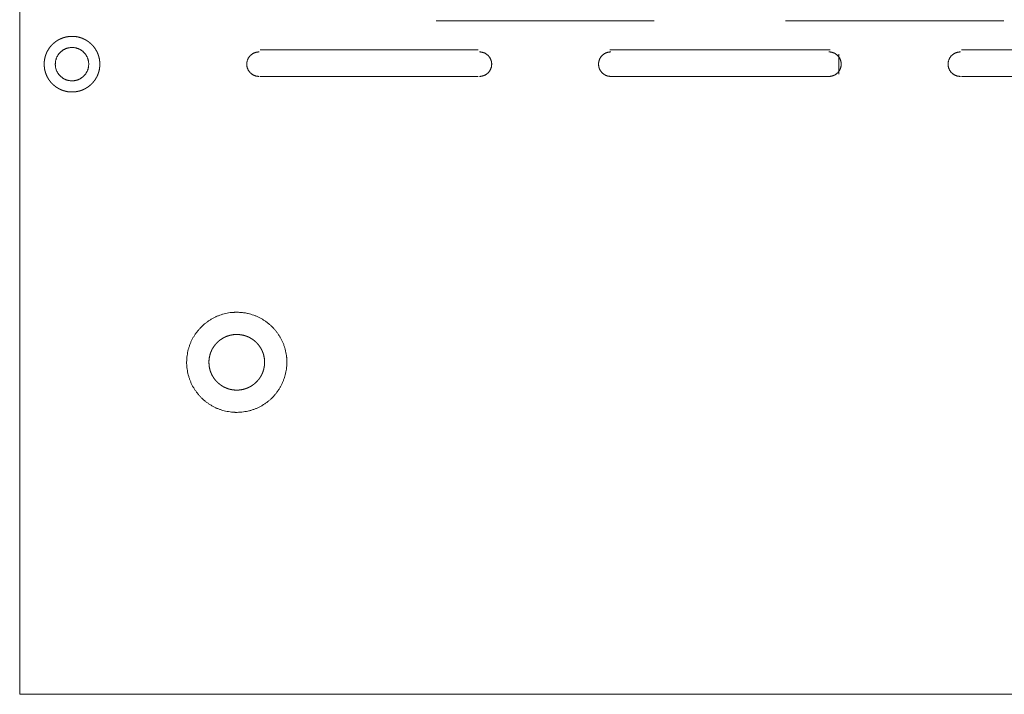
# Model space of a CAD drawing. Units: millimetres. Extents: x -35 to 5238, y -814 to 1867.
# Drawn here: x 1197 to 1309, y 1183 to 1260 of the extents above; entities that cross this region are included whole.
import ezdxf

# ---------------------------------------------------------------- set-up
doc = ezdxf.new("R2010")
doc.units = ezdxf.units.MM
doc.header["$LTSCALE"] = 50.8
doc.layers.get('0').update_dxf_attribs({"lineweight": 0})
doc.layers.add('_U+30EC_U+30A4_U+30E4_U+30FC 1', color=7, linetype='Continuous', lineweight=0)

# ---------------------------------------------------------------- blocks, each defined once
blk = doc.blocks.new('グループ-6')
at = {"color": 0, "linetype": 'Continuous', "lineweight": 0}
blk.add_line((357.15, 617.37), (710.97, 617.37), dxfattribs=at)
at = {"layer": '_U+30EC_U+30A4_U+30E4_U+30FC 1', "color": 0, "lineweight": 0}
for p, q in [((357.15, 680.3), (357.15, 921.34)), ((429.54, 694.27), (404.65, 694.27)), ((469.42, 694.27), (444.53, 694.27)), ((384.58, 690.96), (409.47, 690.96)), ((424.46, 690.96), (449.61, 690.96)), ((464.59, 690.96), (489.48, 690.96)), ((450.62, 690.46), (450.62, 688.17)), ((409.47, 687.92), (384.58, 687.92)), ((449.61, 687.92), (424.46, 687.92)), ((489.48, 687.92), (464.59, 687.92)), ((357.15, 680.3), (357.15, 678.26)), ((357.15, 617.37), (357.15, 678.26))]:
    blk.add_line(p, q, dxfattribs=at)
at = {"layer": '_U+30EC_U+30A4_U+30E4_U+30FC 1', "color": 0, "lineweight": 0, "flags": 128}
for points in [[(361.21, 689.31), (361.21, 689.3, 0.014267), (361.22, 689.19), (361.22, 689.19, 0.014062), (361.23, 689.08), (361.23, 689.08, 0.01401), (361.24, 688.98), (361.24, 688.98, 0.013943), (361.27, 688.87), (361.27, 688.87, 0.013864), (361.29, 688.77), (361.29, 688.77, 0.013778), (361.32, 688.67), (361.32, 688.67, 0.013689), (361.36, 688.58), (361.36, 688.58, 0.013602), (361.4, 688.48), (361.4, 688.48, 0.01352), (361.45, 688.39), (361.45, 688.39, 0.013445), (361.5, 688.3), (361.5, 688.3, 0.013382), (361.56, 688.22), (361.56, 688.22, 0.013331), (361.62, 688.14, 0.013289), (361.69, 688.06, 0.013271), (361.75, 687.98, 0.013271), (361.83, 687.91, 0.013287), (361.9, 687.85, 0.013312), (361.98, 687.78), (361.98, 687.78, 0.013355), (362.07, 687.72), (362.07, 687.72, 0.013413), (362.15, 687.67), (362.15, 687.67, 0.013483), (362.24, 687.62), (362.24, 687.62, 0.013562), (362.34, 687.58), (362.34, 687.58, 0.013647), (362.43, 687.54), (362.43, 687.54, 0.013736), (362.53, 687.5), (362.53, 687.5, 0.013823), (362.63, 687.47), (362.63, 687.47, 0.013906), (362.73, 687.45), (362.73, 687.45, 0.01398), (362.84, 687.43), (362.84, 687.43, 0.014038), (362.94, 687.42), (362.95, 687.42, 0.014087), (363.04, 687.41, 0.010527), (363.14, 687.41), (363.14, 687.41, 0.014086), (363.24, 687.41), (363.24, 687.41, 0.014062), (363.35, 687.42), (363.35, 687.42, 0.01401), (363.45, 687.44), (363.45, 687.44, 0.013943), (363.56, 687.46), (363.56, 687.46, 0.013864), (363.66, 687.49), (363.66, 687.49, 0.013778), (363.76, 687.52), (363.76, 687.52, 0.01369), (363.85, 687.55), (363.85, 687.55, 0.013603), (363.95, 687.6), (363.95, 687.6, 0.01352), (364.04, 687.64), (364.04, 687.64, 0.013446), (364.13, 687.7), (364.13, 687.7, 0.013382), (364.21, 687.75), (364.21, 687.75, 0.013331), (364.3, 687.81, 0.01329), (364.37, 687.88, 0.013272), (364.45, 687.95, 0.013271), (364.52, 688.02, 0.013287), (364.59, 688.1, 0.013311), (364.65, 688.18), (364.65, 688.18, 0.013355), (364.71, 688.26), (364.71, 688.26, 0.013413), (364.76, 688.35), (364.76, 688.35, 0.013482), (364.81, 688.44), (364.81, 688.44, 0.013561), (364.86, 688.53), (364.86, 688.53, 0.013646), (364.9, 688.62), (364.9, 688.63, 0.013734), (364.93, 688.72, 0.010358), (364.96, 688.8), (364.96, 688.8, 0.013884), (364.98, 688.89), (364.98, 688.9, 0.013961), (365, 689), (365, 689, 0.014023), (365.01, 689.11), (365.01, 689.11, 0.014078), (365.02, 689.22), (365.02, 689.22, 0.014067), (365.02, 689.33), (365.02, 689.33, 0.014087), (365.02, 689.43), (365.02, 689.44, 0.014063), (365.01, 689.54), (365.01, 689.54, 0.014011), (365, 689.65), (365, 689.65, 0.013944), (364.97, 689.75), (364.97, 689.75, 0.013865), (364.95, 689.85), (364.95, 689.85, 0.013779), (364.91, 689.95), (364.91, 689.95, 0.013691), (364.88, 690.05), (364.88, 690.05, 0.013603), (364.84, 690.14), (364.84, 690.14, 0.013521), (364.79, 690.23), (364.79, 690.23, 0.013446), (364.74, 690.32), (364.74, 690.32, 0.013382), (364.68, 690.41), (364.68, 690.41, 0.013331), (364.62, 690.49, 0.013289), (364.55, 690.57, 0.013271), (364.48, 690.64, 0.013271), (364.41, 690.71, 0.013287), (364.34, 690.78, 0.013311), (364.26, 690.84), (364.26, 690.84, 0.013354), (364.17, 690.9), (364.17, 690.9, 0.013412), (364.09, 690.96), (364.08, 690.96, 0.013481), (364, 691), (364, 691, 0.01356), (363.9, 691.05), (363.9, 691.05, 0.013645), (363.81, 691.09), (363.8, 691.09, 0.013733), (363.72, 691.12, 0.010358), (363.63, 691.15), (363.63, 691.15, 0.013884), (363.54, 691.17), (363.53, 691.17, 0.013961), (363.43, 691.19), (363.43, 691.19, 0.014023), (363.32, 691.21), (363.32, 691.21, 0.014078), (363.22, 691.22), (363.22, 691.22, 0.014067), (363.11, 691.22), (363.11, 691.22, 0.014085), (363, 691.21), (363, 691.21, 0.014061), (362.89, 691.2), (362.89, 691.2, 0.01401), (362.79, 691.19), (362.78, 691.19, 0.013942), (362.68, 691.17), (362.68, 691.17, 0.013864), (362.58, 691.14), (362.58, 691.14, 0.013778), (362.48, 691.11), (362.48, 691.11, 0.01369), (362.38, 691.07), (362.38, 691.07, 0.013602), (362.29, 691.03), (362.29, 691.03, 0.01352), (362.2, 690.98), (362.2, 690.98, 0.013446), (362.11, 690.93), (362.11, 690.93, 0.013382), (362.03, 690.87), (362.03, 690.87, 0.013331), (361.94, 690.81, 0.01329), (361.87, 690.75, 0.013272), (361.79, 690.68, 0.013272), (361.72, 690.61, 0.013288), (361.65, 690.53, 0.013312), (361.59, 690.45), (361.59, 690.45, 0.013356), (361.53, 690.37), (361.53, 690.37, 0.013413), (361.48, 690.28), (361.48, 690.28, 0.013482), (361.43, 690.19), (361.43, 690.19, 0.013561), (361.38, 690.1), (361.38, 690.1, 0.013646), (361.34, 690), (361.34, 690, 0.013735), (361.31, 689.9), (361.31, 689.9, 0.013822), (361.28, 689.8), (361.28, 689.8, 0.013905), (361.25, 689.7), (361.25, 689.7, 0.013978), (361.24, 689.6), (361.24, 689.6, 0.014038), (361.22, 689.49), (361.22, 689.48, 0.014072), (361.22, 689.4), (361.22, 689.38, 0.007043), (361.21, 689.33), (361.21, 689.31)], [(384.46, 690.71), (384.45, 690.71, 0.011806), (384.38, 690.71), (384.38, 690.71, 0.011643), (384.32, 690.7), (384.32, 690.7, 0.011612), (384.25, 690.69), (384.25, 690.69, 0.011572), (384.19, 690.68), (384.19, 690.68, 0.011523), (384.13, 690.67), (384.13, 690.67, 0.011468), (384.06, 690.65), (384.06, 690.65, 0.01141), (384, 690.64), (384, 690.64, 0.011349), (383.94, 690.61), (383.94, 690.61, 0.011289), (383.89, 690.59), (383.89, 690.59, 0.01123), (383.83, 690.56), (383.83, 690.56, 0.011175), (383.78, 690.53), (383.78, 690.53, 0.011124), (383.72, 690.5), (383.72, 690.5, 0.01108), (383.67, 690.47), (383.67, 690.47, 0.011042), (383.62, 690.43), (383.62, 690.43, 0.011013), (383.57, 690.39, 0.010989), (383.52, 690.35, 0.010979), (383.48, 690.31, 0.010979), (383.44, 690.27, 0.010988), (383.39, 690.22, 0.011006), (383.36, 690.17, 0.011026), (383.32, 690.12), (383.32, 690.12, 0.01106), (383.28, 690.07), (383.28, 690.07, 0.011101), (383.25, 690.02), (383.25, 690.02, 0.011148), (383.22, 689.97), (383.22, 689.97, 0.011201), (383.19, 689.91), (383.19, 689.91, 0.011258), (383.17, 689.85), (383.17, 689.85, 0.011318), (383.14, 689.79), (383.14, 689.79, 0.017092), (383.12, 689.71), (383.11, 689.7, 0.014343), (383.09, 689.63), (383.09, 689.63, 0.011535), (383.08, 689.56, 0.011582), (383.07, 689.5), (383.07, 689.5, 0.01162), (383.06, 689.44), (383.06, 689.44, 0.011653), (383.06, 689.37), (383.06, 689.37, 0.011643), (383.06, 689.3), (383.06, 689.3, 0.011655), (383.06, 689.24), (383.06, 689.24, 0.011642), (383.07, 689.17), (383.07, 689.17, 0.011611), (383.07, 689.11), (383.07, 689.11, 0.01157), (383.08, 689.05), (383.08, 689.04, 0.011522), (383.1, 688.98), (383.1, 688.98, 0.011467), (383.11, 688.92), (383.11, 688.92, 0.011409), (383.13, 688.86), (383.13, 688.86, 0.011348), (383.15, 688.8), (383.15, 688.8, 0.011288), (383.18, 688.74), (383.18, 688.74, 0.01123), (383.21, 688.69), (383.21, 688.69, 0.011174), (383.23, 688.63), (383.23, 688.63, 0.011124), (383.27, 688.58), (383.27, 688.58, 0.01108), (383.3, 688.53), (383.3, 688.53, 0.011043), (383.34, 688.48), (383.34, 688.48, 0.011013), (383.37, 688.43, 0.01099), (383.41, 688.38, 0.01098), (383.46, 688.34, 0.01098), (383.5, 688.29, 0.010989), (383.55, 688.25, 0.011007), (383.59, 688.21, 0.011028), (383.64, 688.18), (383.64, 688.18, 0.011062), (383.7, 688.14), (383.7, 688.14, 0.011103), (383.75, 688.11), (383.75, 688.11, 0.01115), (383.8, 688.08), (383.8, 688.08, 0.011204), (383.86, 688.05), (383.86, 688.05, 0.011261), (383.92, 688.02), (383.92, 688.02, 0.011321), (383.97, 688), (383.97, 688, 0.011381), (384.03, 687.98), (384.03, 687.98, 0.011441), (384.09, 687.96), (384.09, 687.96, 0.011498), (384.16, 687.95), (384.16, 687.95, 0.01155), (384.22, 687.94), (384.22, 687.94, 0.011595), (384.28, 687.93), (384.28, 687.93, 0.011642), (384.35, 687.92), (384.36, 687.92, 0.017478), (384.44, 687.92), (384.45, 687.92), (384.46, 687.92)], [(409.6, 687.92), (409.61, 687.92, 0.011806), (409.68, 687.92), (409.68, 687.92, 0.011644), (409.74, 687.92), (409.74, 687.92, 0.011612), (409.81, 687.93), (409.81, 687.93, 0.011572), (409.87, 687.94), (409.87, 687.94, 0.011523), (409.93, 687.96), (409.93, 687.96, 0.011468), (409.99, 687.97), (409.99, 687.97, 0.011409), (410.05, 687.99), (410.05, 687.99, 0.011349), (410.11, 688.01), (410.11, 688.01, 0.011289), (410.17, 688.04), (410.17, 688.04, 0.01123), (410.23, 688.06), (410.23, 688.06, 0.011175), (410.28, 688.09), (410.28, 688.09, 0.011124), (410.34, 688.12), (410.34, 688.12, 0.01108), (410.39, 688.16), (410.39, 688.16, 0.011043), (410.44, 688.19), (410.44, 688.19, 0.011013), (410.49, 688.23, 0.010989), (410.53, 688.27, 0.010979), (410.58, 688.31, 0.010979), (410.62, 688.36, 0.010988), (410.66, 688.4, 0.011006), (410.7, 688.45, 0.011027), (410.74, 688.5), (410.74, 688.5, 0.01106), (410.77, 688.55), (410.77, 688.55, 0.011101), (410.81, 688.61), (410.81, 688.61, 0.011149), (410.84, 688.66), (410.84, 688.66, 0.011202), (410.86, 688.72), (410.86, 688.72, 0.011259), (410.89, 688.77), (410.89, 688.77, 0.011319), (410.91, 688.83), (410.91, 688.83, 0.01138), (410.93, 688.89), (410.93, 688.89, 0.011439), (410.95, 688.95), (410.95, 688.95, 0.011496), (410.97, 689.01), (410.97, 689.01, 0.011548), (410.98, 689.08), (410.98, 689.08, 0.011593), (410.99, 689.14), (410.99, 689.14, 0.011628), (410.99, 689.21), (410.99, 689.21, 0.011657), (411, 689.27, 0.008716), (411, 689.32), (411, 689.32, 0.011656), (411, 689.38), (411, 689.39, 0.011643), (410.99, 689.45), (410.99, 689.45, 0.011612), (410.98, 689.52), (410.98, 689.52, 0.011572), (410.97, 689.58), (410.97, 689.58, 0.011523), (410.96, 689.64), (410.96, 689.64, 0.011469), (410.94, 689.7), (410.94, 689.7, 0.01141), (410.92, 689.76), (410.92, 689.76, 0.01135), (410.9, 689.82), (410.9, 689.82, 0.011289), (410.88, 689.88), (410.88, 689.88, 0.011231), (410.85, 689.94), (410.85, 689.94, 0.011176), (410.82, 689.99), (410.82, 689.99, 0.011125), (410.79, 690.05), (410.79, 690.05, 0.011081), (410.76, 690.1), (410.76, 690.1, 0.011043), (410.72, 690.15), (410.72, 690.15, 0.011014), (410.68, 690.2, 0.01099), (410.64, 690.24, 0.01098), (410.6, 690.29, 0.010979), (410.56, 690.33, 0.010988), (410.51, 690.37, 0.011006), (410.46, 690.41, 0.011027), (410.41, 690.45), (410.41, 690.45, 0.01106), (410.36, 690.48), (410.36, 690.48, 0.011101), (410.31, 690.52), (410.31, 690.52, 0.011148), (410.25, 690.55), (410.25, 690.55, 0.011201), (410.2, 690.58), (410.2, 690.58, 0.011258), (410.14, 690.6), (410.14, 690.6, 0.011318), (410.08, 690.62), (410.08, 690.62, 0.011378), (410.02, 690.64), (410.02, 690.64, 0.011437), (409.96, 690.66), (409.96, 690.66, 0.011494), (409.9, 690.68), (409.9, 690.68, 0.011546), (409.84, 690.69), (409.84, 690.69, 0.011591), (409.77, 690.7), (409.77, 690.7, 0.011638), (409.71, 690.71), (409.7, 690.71, 0.017472), (409.62, 690.71), (409.61, 690.71), (409.6, 690.71)], [(424.59, 690.71), (424.58, 690.71, 0.011806), (424.51, 690.71), (424.51, 690.71, 0.011643), (424.45, 690.7), (424.45, 690.7, 0.011612), (424.38, 690.69), (424.38, 690.69, 0.011571), (424.32, 690.68), (424.32, 690.68, 0.011522), (424.26, 690.67), (424.26, 690.67, 0.011468), (424.2, 690.65), (424.2, 690.65, 0.011409), (424.14, 690.64), (424.14, 690.64, 0.011349), (424.08, 690.61), (424.08, 690.61, 0.011288), (424.02, 690.59), (424.02, 690.59, 0.01123), (423.96, 690.56), (423.96, 690.56, 0.011175), (423.91, 690.53), (423.91, 690.53, 0.011124), (423.85, 690.5), (423.85, 690.5, 0.01108), (423.8, 690.47), (423.8, 690.47, 0.011042), (423.75, 690.43), (423.75, 690.43, 0.011013), (423.7, 690.39, 0.010989), (423.66, 690.35, 0.010979), (423.61, 690.31, 0.010979), (423.57, 690.27, 0.010988), (423.53, 690.22, 0.011006), (423.49, 690.17, 0.011027), (423.45, 690.12), (423.45, 690.12, 0.01106), (423.42, 690.07), (423.42, 690.07, 0.011101), (423.38, 690.02), (423.38, 690.02, 0.011149), (423.35, 689.97), (423.35, 689.97, 0.011202), (423.32, 689.91), (423.32, 689.91, 0.011259), (423.3, 689.85), (423.3, 689.85, 0.011319), (423.28, 689.79), (423.28, 689.79, 0.01138), (423.26, 689.73), (423.26, 689.73, 0.01144), (423.24, 689.67), (423.24, 689.67, 0.011497), (423.22, 689.61), (423.22, 689.61, 0.011549), (423.21, 689.55), (423.21, 689.55, 0.011594), (423.2, 689.49), (423.2, 689.48, 0.011629), (423.19, 689.42), (423.19, 689.42, 0.011658), (423.19, 689.36, 0.008716), (423.19, 689.3), (423.19, 689.3, 0.011656), (423.19, 689.24), (423.19, 689.24, 0.011642), (423.2, 689.17), (423.2, 689.17, 0.011611), (423.21, 689.11), (423.21, 689.11, 0.01157), (423.22, 689.05), (423.22, 689.04, 0.011522), (423.23, 688.98), (423.23, 688.98, 0.011467), (423.25, 688.92), (423.25, 688.92, 0.011409), (423.27, 688.86), (423.27, 688.86, 0.011348), (423.29, 688.8), (423.29, 688.8, 0.011288), (423.31, 688.74), (423.31, 688.74, 0.01123), (423.34, 688.69), (423.34, 688.69, 0.011174), (423.37, 688.63), (423.37, 688.63, 0.011124), (423.4, 688.58), (423.4, 688.58, 0.01108), (423.43, 688.53), (423.43, 688.53, 0.011043), (423.47, 688.48), (423.47, 688.48, 0.011013), (423.51, 688.43, 0.01099), (423.55, 688.38, 0.01098), (423.59, 688.34, 0.01098), (423.63, 688.29, 0.010989), (423.68, 688.25, 0.011007), (423.73, 688.21, 0.011028), (423.78, 688.18), (423.78, 688.18, 0.011062), (423.83, 688.14), (423.83, 688.14, 0.011103), (423.88, 688.11), (423.88, 688.11, 0.01115), (423.93, 688.08), (423.93, 688.08, 0.011204), (423.99, 688.05), (423.99, 688.05, 0.011261), (424.05, 688.02), (424.05, 688.02, 0.011321), (424.11, 688), (424.11, 688, 0.011381), (424.17, 687.98), (424.17, 687.98, 0.011441), (424.23, 687.96), (424.23, 687.96, 0.011498), (424.29, 687.95), (424.29, 687.95, 0.01155), (424.35, 687.94), (424.35, 687.94, 0.011595), (424.42, 687.93), (424.42, 687.93, 0.011642), (424.48, 687.92), (424.49, 687.92, 0.017478), (424.57, 687.92), (424.58, 687.92), (424.59, 687.92)], [(449.48, 687.92), (449.49, 687.92, 0.011806), (449.55, 687.92), (449.55, 687.92, 0.011644), (449.62, 687.92), (449.62, 687.92, 0.011612), (449.68, 687.93), (449.68, 687.93, 0.011572), (449.75, 687.94), (449.75, 687.94, 0.011523), (449.81, 687.96), (449.81, 687.96, 0.011468), (449.87, 687.97), (449.87, 687.97, 0.011409), (449.93, 687.99), (449.93, 687.99, 0.011349), (449.99, 688.01), (449.99, 688.01, 0.011289), (450.05, 688.04), (450.05, 688.04, 0.01123), (450.1, 688.06), (450.1, 688.06, 0.011175), (450.16, 688.09), (450.16, 688.09, 0.011124), (450.21, 688.12), (450.21, 688.12, 0.01108), (450.27, 688.16), (450.27, 688.16, 0.011043), (450.32, 688.19), (450.32, 688.19, 0.011013), (450.36, 688.23, 0.010989), (450.41, 688.27, 0.010979), (450.46, 688.31, 0.010979), (450.5, 688.36, 0.010988), (450.54, 688.4, 0.011006), (450.58, 688.45, 0.011027), (450.62, 688.5), (450.62, 688.5, 0.01106), (450.65, 688.55), (450.65, 688.55, 0.011101), (450.68, 688.61), (450.68, 688.61, 0.011149), (450.71, 688.66), (450.71, 688.66, 0.011202), (450.74, 688.72), (450.74, 688.72, 0.011259), (450.77, 688.77), (450.77, 688.77, 0.011319), (450.79, 688.83), (450.79, 688.83, 0.01138), (450.81, 688.89), (450.81, 688.89, 0.011439), (450.83, 688.95), (450.83, 688.95, 0.011496), (450.84, 689.01), (450.84, 689.01, 0.011548), (450.86, 689.08), (450.86, 689.08, 0.011593), (450.87, 689.14), (450.87, 689.14, 0.011628), (450.87, 689.21), (450.87, 689.21, 0.011657), (450.88, 689.27, 0.008716), (450.88, 689.32), (450.88, 689.32, 0.011656), (450.87, 689.38), (450.87, 689.39, 0.011643), (450.87, 689.45), (450.87, 689.45, 0.011612), (450.86, 689.52), (450.86, 689.52, 0.011572), (450.85, 689.58), (450.85, 689.58, 0.011523), (450.84, 689.64), (450.84, 689.64, 0.011469), (450.82, 689.7), (450.82, 689.7, 0.01141), (450.8, 689.76), (450.8, 689.76, 0.01135), (450.78, 689.82), (450.78, 689.82, 0.011289), (450.76, 689.88), (450.76, 689.88, 0.011231), (450.73, 689.94), (450.73, 689.94, 0.011176), (450.7, 689.99), (450.7, 689.99, 0.011125), (450.67, 690.05), (450.67, 690.05, 0.011081), (450.63, 690.1), (450.63, 690.1, 0.011043), (450.6, 690.15), (450.6, 690.15, 0.011014), (450.56, 690.2, 0.01099), (450.52, 690.24, 0.01098), (450.48, 690.29, 0.010979), (450.43, 690.33, 0.010988), (450.39, 690.37, 0.011006), (450.34, 690.41, 0.011027), (450.29, 690.45), (450.29, 690.45, 0.01106), (450.24, 690.48), (450.24, 690.48, 0.011101), (450.19, 690.52), (450.19, 690.52, 0.011148), (450.13, 690.55), (450.13, 690.55, 0.011201), (450.08, 690.58), (450.08, 690.58, 0.011258), (450.02, 690.6), (450.02, 690.6, 0.011318), (449.96, 690.62), (449.96, 690.62, 0.011378), (449.9, 690.64), (449.9, 690.64, 0.011437), (449.84, 690.66), (449.84, 690.66, 0.011494), (449.78, 690.68), (449.78, 690.68, 0.011546), (449.72, 690.69), (449.72, 690.69, 0.011591), (449.65, 690.7), (449.65, 690.7, 0.011638), (449.59, 690.71), (449.58, 690.71, 0.017472), (449.5, 690.71), (449.49, 690.71), (449.48, 690.71)], [(464.47, 690.71), (464.46, 690.71, 0.011806), (464.39, 690.71), (464.39, 690.71, 0.011643), (464.33, 690.7), (464.33, 690.7, 0.011612), (464.26, 690.69), (464.26, 690.69, 0.011571), (464.2, 690.68), (464.2, 690.68, 0.011522), (464.14, 690.67), (464.14, 690.67, 0.011468), (464.07, 690.65), (464.07, 690.65, 0.011409), (464.01, 690.64), (464.01, 690.64, 0.011349), (463.95, 690.61), (463.95, 690.61, 0.011288), (463.9, 690.59), (463.9, 690.59, 0.01123), (463.84, 690.56), (463.84, 690.56, 0.011174), (463.79, 690.53), (463.79, 690.53, 0.011124), (463.73, 690.5), (463.73, 690.5, 0.011079), (463.68, 690.47), (463.68, 690.47, 0.011042), (463.63, 690.43), (463.63, 690.43, 0.011013), (463.58, 690.39, 0.010989), (463.53, 690.35, 0.010979), (463.49, 690.31, 0.010978), (463.45, 690.27, 0.010987), (463.4, 690.22, 0.011006), (463.37, 690.17, 0.011026), (463.33, 690.12), (463.33, 690.12, 0.01106), (463.29, 690.07), (463.29, 690.07, 0.011101), (463.26, 690.02), (463.26, 690.02, 0.011148), (463.23, 689.97), (463.23, 689.97, 0.011201), (463.2, 689.91), (463.2, 689.91, 0.011259), (463.18, 689.85), (463.18, 689.85, 0.011319), (463.15, 689.79), (463.15, 689.79, 0.017092), (463.13, 689.71), (463.12, 689.7, 0.014343), (463.1, 689.63), (463.1, 689.63, 0.011536), (463.09, 689.56, 0.011583), (463.08, 689.5), (463.08, 689.5, 0.01162), (463.07, 689.44), (463.07, 689.44, 0.011654), (463.07, 689.37), (463.07, 689.37, 0.011644), (463.07, 689.3), (463.07, 689.3, 0.011656), (463.07, 689.24), (463.07, 689.24, 0.011643), (463.08, 689.17), (463.08, 689.17, 0.011612), (463.08, 689.11), (463.08, 689.11, 0.011571), (463.09, 689.05), (463.09, 689.04, 0.011522), (463.11, 688.98), (463.11, 688.98, 0.011468), (463.12, 688.92), (463.12, 688.92, 0.011409), (463.14, 688.86), (463.14, 688.86, 0.011349), (463.16, 688.8), (463.16, 688.8, 0.011288), (463.19, 688.74), (463.19, 688.74, 0.01123), (463.22, 688.69), (463.22, 688.69, 0.011175), (463.24, 688.63), (463.24, 688.63, 0.011124), (463.28, 688.58), (463.28, 688.58, 0.01108), (463.31, 688.53), (463.31, 688.53, 0.011043), (463.35, 688.48), (463.35, 688.48, 0.011013), (463.38, 688.43, 0.01099), (463.42, 688.38, 0.010979), (463.47, 688.34, 0.010979), (463.51, 688.29, 0.010988), (463.56, 688.25, 0.011007), (463.6, 688.21, 0.011028), (463.65, 688.18), (463.65, 688.18, 0.011061), (463.71, 688.14), (463.71, 688.14, 0.011102), (463.76, 688.11), (463.76, 688.11, 0.01115), (463.81, 688.08), (463.81, 688.08, 0.011203), (463.87, 688.05), (463.87, 688.05, 0.01126), (463.93, 688.02), (463.93, 688.02, 0.01132), (463.98, 688), (463.98, 688, 0.011381), (464.04, 687.98), (464.04, 687.98, 0.011441), (464.1, 687.96), (464.1, 687.96, 0.011498), (464.17, 687.95), (464.17, 687.95, 0.01155), (464.23, 687.94), (464.23, 687.94, 0.011595), (464.29, 687.93), (464.29, 687.93, 0.011642), (464.36, 687.92), (464.37, 687.92, 0.017478), (464.45, 687.92), (464.46, 687.92), (464.47, 687.92)], [(381.92, 660.99, 0.002556), (381.86, 660.99), (381.81, 660.99, 0.010257), (381.66, 660.99), (381.62, 660.98, 0.010238), (381.38, 660.97), (381.32, 660.96, 0.020414), (380.98, 660.92), (380.98, 660.92, 0.010165), (380.64, 660.85), (380.64, 660.85, 0.020186), (380.31, 660.76), (380.3, 660.76, 0.010036), (379.98, 660.66), (379.98, 660.66, 0.019909), (379.67, 660.53), (379.66, 660.53, 0.009896), (379.36, 660.39), (379.36, 660.39, 0.019643), (379.06, 660.23), (379.06, 660.23, 0.009774), (378.78, 660.05), (378.78, 660.05, 0.019439), (378.5, 659.86), (378.5, 659.86, 0.009691), (378.24, 659.66, 0.019323), (377.99, 659.43, 0.009662), (377.76, 659.2, 0.019332), (377.54, 658.95, 0.009689), (377.33, 658.69), (377.33, 658.69, 0.019442), (377.14, 658.41), (377.14, 658.41, 0.00977), (376.96, 658.13), (376.96, 658.13, 0.019647), (376.8, 657.83), (376.8, 657.83, 0.009893), (376.66, 657.53), (376.66, 657.53, 0.019911), (376.54, 657.21), (376.54, 657.21, 0.010035), (376.43, 656.89), (376.43, 656.89, 0.020184), (376.34, 656.56), (376.34, 656.55, 0.010171), (376.28, 656.22), (376.28, 656.21, 0.020404), (376.23, 655.87), (376.23, 655.81, 0.010243), (376.21, 655.57, 0.010248), (376.2, 655.34), (376.2, 655.34, 0.01024), (376.2, 655.1), (376.21, 655.04, 0.020489), (376.23, 654.69), (376.23, 654.68, 0.010215), (376.28, 654.34), (376.28, 654.34, 0.02031), (376.34, 654), (376.34, 654, 0.010103), (376.43, 653.67), (376.43, 653.67, 0.02005), (376.54, 653.34), (376.54, 653.34, 0.009965), (376.66, 653.03), (376.66, 653.03, 0.019771), (376.8, 652.72), (376.8, 652.72, 0.009831), (376.96, 652.42), (376.96, 652.42, 0.019531), (377.14, 652.14), (377.14, 652.14, 0.009726), (377.33, 651.87), (377.33, 651.87, 0.01937), (377.54, 651.6, 0.009665), (377.76, 651.36, 0.019313), (377.99, 651.12, 0.009668), (378.24, 650.9), (378.24, 650.9, 0.019379), (378.5, 650.69, 0.009723), (378.78, 650.5), (378.78, 650.5, 0.019534), (379.06, 650.32), (379.06, 650.32, 0.009827), (379.36, 650.16), (379.36, 650.16, 0.019775), (379.66, 650.02), (379.66, 650.02, 0.009963), (379.98, 649.9), (379.98, 649.9, 0.02005), (380.3, 649.79), (380.3, 649.79, 0.010106), (380.64, 649.71), (380.64, 649.7, 0.020305), (380.98, 649.64), (380.98, 649.64, 0.010225), (381.32, 649.59), (381.32, 649.59, 0.020474), (381.68, 649.57), (381.74, 649.56, 0.010245), (381.97, 649.56), (381.98, 649.56, 0.010254), (382.21, 649.57, 0.010238), (382.45, 649.59), (382.51, 649.59, 0.020414), (382.85, 649.64), (382.85, 649.64, 0.010165), (383.19, 649.7), (383.19, 649.7, 0.020186), (383.53, 649.79), (383.53, 649.79, 0.010035), (383.85, 649.9), (383.85, 649.9, 0.019909), (384.16, 650.02), (384.17, 650.02, 0.009895), (384.47, 650.16), (384.47, 650.16, 0.019643), (384.77, 650.32), (384.77, 650.32, 0.009773), (385.05, 650.5), (385.05, 650.5, 0.019438), (385.33, 650.69), (385.33, 650.69, 0.009691), (385.59, 650.9, 0.019323), (385.84, 651.12, 0.009662), (386.07, 651.35, 0.019332), (386.29, 651.6, 0.009689), (386.5, 651.86), (386.5, 651.87, 0.019442), (386.69, 652.14), (386.69, 652.14, 0.00977), (386.87, 652.42), (386.87, 652.42, 0.019647), (387.03, 652.72), (387.03, 652.72, 0.009892), (387.17, 653.03), (387.17, 653.03, 0.019914), (387.29, 653.34), (387.32, 653.42, 0.015059), (387.41, 653.69, 0.010104), (387.48, 653.97), (387.49, 654, 0.020305), (387.55, 654.34), (387.55, 654.34, 0.010225), (387.6, 654.68), (387.6, 654.69, 0.020476), (387.63, 655.04), (387.63, 655.1, 0.010236), (387.63, 655.34), (387.63, 655.34, 0.010255), (387.62, 655.57, 0.010238), (387.61, 655.81), (387.6, 655.87, 0.020415), (387.55, 656.21), (387.55, 656.22, 0.010165), (387.49, 656.55), (387.49, 656.55, 0.020187), (387.4, 656.89), (387.4, 656.89, 0.010036), (387.3, 657.21), (387.3, 657.21, 0.019909), (387.17, 657.53), (387.17, 657.53, 0.009896), (387.03, 657.83), (387.03, 657.83, 0.019643), (386.87, 658.13), (386.87, 658.13, 0.009774), (386.69, 658.41), (386.69, 658.41, 0.019439), (386.5, 658.69), (386.5, 658.69, 0.009691), (386.3, 658.95, 0.019323), (386.07, 659.2, 0.009662), (385.84, 659.43, 0.019332), (385.59, 659.66, 0.009689), (385.33, 659.86), (385.33, 659.86, 0.019442), (385.05, 660.05), (385.05, 660.05, 0.00977), (384.77, 660.23), (384.77, 660.23, 0.019647), (384.47, 660.39), (384.47, 660.39, 0.009893), (384.17, 660.53), (384.17, 660.53, 0.019911), (383.85, 660.66), (383.85, 660.66, 0.010036), (383.53, 660.76), (383.53, 660.76, 0.020184), (383.2, 660.85), (383.14, 660.86, 0.010157), (382.91, 660.91, 0.010192), (382.68, 660.94), (382.68, 660.94, 0.010222), (382.45, 660.97), (382.45, 660.97, 0.010244), (382.21, 660.98), (382.21, 660.98, 0.010254), (381.98, 660.99), (381.98, 660.99, 0.002558), (381.92, 660.99, 0.002558)]]:
    blk.add_lwpolyline(points, format="xyb", dxfattribs=at)
at = {"layer": '_U+30EC_U+30A4_U+30E4_U+30FC 1', "color": 0, "lineweight": 0}
for points, weights in [([(366.29, 689.31), (366.29, 689.33), (366.29, 689.37), (366.29, 689.42), (366.29, 689.47), (366.29, 689.49), (366.29, 689.51), (366.28, 689.61), (366.27, 689.7), (366.27, 689.71), (366.27, 689.71), (366.26, 689.82), (366.24, 689.92), (366.24, 689.92), (366.24, 689.92), (366.22, 690.02), (366.19, 690.12), (366.19, 690.12), (366.19, 690.12), (366.16, 690.22), (366.13, 690.32), (366.13, 690.32), (366.13, 690.32), (366.1, 690.42), (366.06, 690.51), (366.06, 690.51), (366.06, 690.51), (366.02, 690.61), (365.98, 690.7), (365.98, 690.7), (365.98, 690.7), (365.93, 690.79), (365.88, 690.88), (365.88, 690.88), (365.88, 690.88), (365.83, 690.97), (365.78, 691.05), (365.78, 691.05), (365.78, 691.05), (365.72, 691.14), (365.66, 691.22), (365.66, 691.22), (365.66, 691.22), (365.6, 691.3), (365.54, 691.37), (365.47, 691.45), (365.4, 691.52), (365.33, 691.59), (365.26, 691.66), (365.18, 691.73), (365.1, 691.79), (365.02, 691.86), (364.94, 691.91), (364.93, 691.92), (364.92, 691.93), (364.86, 691.97), (364.79, 692.01), (364.73, 692.05), (364.66, 692.09), (364.66, 692.09), (364.66, 692.09), (364.6, 692.13), (364.53, 692.16), (364.52, 692.16), (364.51, 692.17), (364.41, 692.21), (364.32, 692.25), (364.31, 692.26), (364.31, 692.26), (364.23, 692.29), (364.14, 692.32), (364.05, 692.35), (363.97, 692.37), (363.97, 692.37), (363.97, 692.37), (363.88, 692.4), (363.79, 692.42), (363.79, 692.42), (363.78, 692.42), (363.68, 692.44), (363.57, 692.46), (363.57, 692.46), (363.57, 692.46), (363.47, 692.47), (363.36, 692.48), (363.36, 692.48), (363.36, 692.48), (363.25, 692.49), (363.15, 692.49), (363.15, 692.49), (363.15, 692.49), (363.04, 692.49), (362.93, 692.48), (362.93, 692.48), (362.93, 692.48), (362.83, 692.48), (362.72, 692.46), (362.72, 692.46), (362.72, 692.46), (362.62, 692.45), (362.51, 692.43), (362.51, 692.43), (362.51, 692.43), (362.41, 692.41), (362.31, 692.38), (362.31, 692.38), (362.31, 692.38), (362.21, 692.36), (362.11, 692.32), (362.11, 692.32), (362.11, 692.32), (362.01, 692.29), (361.92, 692.25), (361.92, 692.25), (361.92, 692.25), (361.83, 692.21), (361.73, 692.17), (361.73, 692.17), (361.73, 692.17), (361.64, 692.13), (361.55, 692.08), (361.55, 692.08), (361.55, 692.08), (361.47, 692.03), (361.38, 691.97), (361.38, 691.97), (361.38, 691.97), (361.3, 691.92), (361.22, 691.85), (361.22, 691.85), (361.22, 691.85), (361.14, 691.79), (361.06, 691.73), (360.98, 691.66), (360.91, 691.59), (360.84, 691.52), (360.77, 691.45), (360.7, 691.37), (360.64, 691.3), (360.58, 691.22), (360.52, 691.14), (360.51, 691.12), (360.5, 691.11), (360.46, 691.05), (360.42, 690.99), (360.42, 690.98), (360.41, 690.97), (360.38, 690.92), (360.36, 690.88), (360.33, 690.84), (360.31, 690.79), (360.3, 690.78), (360.3, 690.77), (360.26, 690.7), (360.23, 690.63), (360.22, 690.62), (360.22, 690.61), (360.18, 690.51), (360.14, 690.42), (360.14, 690.41), (360.14, 690.41), (360.11, 690.32), (360.08, 690.24), (360.08, 690.22), (360.07, 690.21), (360.05, 690.15), (360.04, 690.09), (360.02, 690.02), (360.01, 689.96), (360.01, 689.95), (360.01, 689.95), (359.99, 689.87), (359.98, 689.79), (359.98, 689.78), (359.98, 689.77), (359.96, 689.66), (359.95, 689.56), (359.95, 689.56), (359.95, 689.55), (359.95, 689.45), (359.94, 689.34), (359.94, 689.34), (359.94, 689.34), (359.94, 689.23), (359.95, 689.13), (359.95, 689.12), (359.95, 689.12), (359.96, 689.02), (359.97, 688.91), (359.97, 688.91), (359.97, 688.91), (359.98, 688.81), (360, 688.71), (360, 688.71), (360, 688.71), (360.02, 688.6), (360.05, 688.5), (360.05, 688.5), (360.05, 688.5), (360.08, 688.4), (360.11, 688.31), (360.11, 688.31), (360.11, 688.3), (360.14, 688.21), (360.18, 688.11), (360.18, 688.11), (360.18, 688.11), (360.22, 688.02), (360.26, 687.93), (360.26, 687.93), (360.26, 687.93), (360.31, 687.84), (360.36, 687.75), (360.36, 687.75), (360.36, 687.75), (360.41, 687.66), (360.46, 687.57), (360.46, 687.57), (360.46, 687.57), (360.52, 687.49), (360.58, 687.41), (360.58, 687.41), (360.58, 687.41), (360.64, 687.33), (360.7, 687.25), (360.77, 687.18), (360.84, 687.1), (360.91, 687.03), (360.98, 686.96), (361.06, 686.9), (361.14, 686.83), (361.21, 686.77), (361.3, 686.71), (361.31, 686.71), (361.32, 686.7), (361.38, 686.65), (361.44, 686.62), (361.46, 686.61), (361.47, 686.6), (361.51, 686.58), (361.55, 686.55), (361.6, 686.53), (361.64, 686.5), (361.65, 686.5), (361.66, 686.49), (361.73, 686.45), (361.8, 686.42), (361.81, 686.42), (361.82, 686.41), (361.92, 686.37), (362.01, 686.34), (362.02, 686.33), (362.03, 686.33), (362.11, 686.3), (362.2, 686.27), (362.21, 686.27), (362.22, 686.27), (362.28, 686.25), (362.35, 686.23), (362.41, 686.22), (362.47, 686.2), (362.48, 686.2), (362.49, 686.2), (362.56, 686.18), (362.64, 686.17), (362.65, 686.17), (362.67, 686.17), (362.77, 686.15), (362.88, 686.15), (362.88, 686.15), (362.88, 686.15), (362.98, 686.14), (363.09, 686.14), (363.09, 686.14), (363.09, 686.14), (363.2, 686.14), (363.31, 686.14), (363.31, 686.14), (363.31, 686.14), (363.41, 686.15), (363.52, 686.16), (363.52, 686.16), (363.52, 686.16), (363.62, 686.18), (363.73, 686.2), (363.73, 686.2), (363.73, 686.2), (363.83, 686.22), (363.93, 686.24), (363.93, 686.24), (363.93, 686.24), (364.03, 686.27), (364.13, 686.3), (364.13, 686.3), (364.13, 686.3), (364.22, 686.33), (364.32, 686.37), (364.32, 686.37), (364.32, 686.37), (364.41, 686.41), (364.51, 686.46), (364.51, 686.46), (364.51, 686.46), (364.6, 686.5), (364.68, 686.55), (364.68, 686.55), (364.68, 686.55), (364.77, 686.6), (364.86, 686.66), (364.86, 686.66), (364.86, 686.66), (364.94, 686.71), (365.02, 686.77), (365.02, 686.77), (365.02, 686.77), (365.1, 686.83), (365.18, 686.9), (365.26, 686.96), (365.33, 687.03), (365.4, 687.1), (365.47, 687.18), (365.54, 687.25), (365.6, 687.33), (365.66, 687.41), (365.72, 687.49), (365.73, 687.5), (365.73, 687.51), (365.78, 687.57), (365.82, 687.64), (365.86, 687.7), (365.89, 687.77), (365.89, 687.77), (365.89, 687.77), (365.93, 687.83), (365.97, 687.9), (365.98, 687.93), (365.99, 687.95), (366.02, 688.02), (366.05, 688.09), (366.05, 688.1), (366.06, 688.11), (366.08, 688.16), (366.1, 688.21), (366.11, 688.25), (366.13, 688.3), (366.13, 688.32), (366.14, 688.33), (366.16, 688.4), (366.18, 688.48), (366.19, 688.49), (366.19, 688.5), (366.22, 688.6), (366.24, 688.7), (366.24, 688.7), (366.24, 688.7), (366.26, 688.81), (366.27, 688.91), (366.27, 688.92), (366.27, 688.92), (366.28, 689.02), (366.29, 689.11), (366.29, 689.12), (366.29, 689.12), (366.29, 689.2), (366.29, 689.28), (366.29, 689.3), (366.29, 689.31)], [1, 1, 1, 0.999686256789, 1, 1, 1, 0.999444292141, 1, 1, 1, 0.999449209534, 1, 1, 1, 0.999455803893, 1, 1, 1, 0.999463442406, 1, 1, 1, 0.999471519454, 1, 1, 1, 0.999479506344, 1, 1, 1, 0.99948694629, 1, 1, 1, 0.999493438659, 1, 1, 1, 0.99949872283, 1, 1, 1, 0.999502429114, 1, 0.999504934786, 1, 0.99950497496, 1, 0.999503302232, 1, 0.999500779038, 1, 1, 1, 0.999496211866, 1, 0.999872966293, 1, 1, 1, 0.999487024892, 1, 1, 1, 0.999479445008, 1, 1, 1, 0.999471570557, 1, 0.999698681947, 1, 1, 1, 0.999457600546, 1, 1, 1, 0.999450826993, 1, 1, 1, 0.999444611295, 1, 1, 1, 0.999444172027, 1, 1, 1, 0.999442613742, 1, 1, 1, 0.999444175549, 1, 1, 1, 0.999449181666, 1, 1, 1, 0.999455800601, 1, 1, 1, 0.999463435036, 1, 1, 1, 0.999471508563, 1, 1, 1, 0.999479492563, 1, 1, 1, 0.999486930294, 1, 1, 1, 0.999493421144, 1, 1, 1, 0.999498704517, 1, 1, 1, 0.999502410669, 1, 0.999504916522, 1, 0.999504957882, 1, 0.999503287062, 1, 0.999500767495, 1, 1, 1, 0.999496204193, 1, 1, 1, 0.999872925366, 1, 0.999872201802, 1, 1, 1, 0.999483404738, 1, 1, 1, 0.99947549168, 1, 1, 1, 0.999467553779, 1, 1, 1, 0.9996966021, 1, 0.999863815027, 1, 1, 1, 0.999450878419, 1, 1, 1, 0.999444643732, 1, 1, 1, 0.999444232758, 1, 1, 1, 0.999442547343, 1, 1, 1, 0.999444120823, 1, 1, 1, 0.999449144686, 1, 1, 1, 0.999455779243, 1, 1, 1, 0.999463428048, 1, 1, 1, 0.999471514331, 1, 1, 1, 0.999479509245, 1, 1, 1, 0.999486955921, 1, 1, 1, 0.999493453712, 1, 1, 1, 0.999498742019, 1, 1, 1, 0.999502451202, 1, 0.999504957516, 1, 0.999504998576, 1, 0.999503325638, 1, 0.999500801662, 1, 1, 1, 0.99949623201, 1, 1, 1, 0.999872930932, 1, 0.999872206733, 1, 1, 1, 0.999483416469, 1, 1, 1, 0.999475492845, 1, 1, 1, 0.999467542675, 1, 1, 1, 0.999696589419, 1, 0.999863807935, 1, 1, 1, 0.999450837684, 1, 1, 1, 0.999444593444, 1, 1, 1, 0.99944415438, 1, 1, 1, 0.999442549778, 1, 1, 1, 0.999444123067, 1, 1, 1, 0.999449143121, 1, 1, 1, 0.99945577546, 1, 1, 1, 0.999463422754, 1, 1, 1, 0.999471508207, 1, 1, 1, 0.999479502909, 1, 1, 1, 0.999486949913, 1, 1, 1, 0.999493448476, 1, 1, 1, 0.999498737907, 1, 1, 1, 0.999502448465, 1, 0.999504957025, 1, 0.999504999686, 1, 0.999503328347, 1, 0.999500805126, 1, 1, 1, 0.999496236694, 1, 0.999872955111, 1, 1, 1, 0.999487050233, 1, 1, 1, 0.999479520751, 1, 1, 1, 0.999868350844, 1, 0.999867356178, 1, 1, 1, 0.999463480844, 1, 1, 1, 0.999455809732, 1, 1, 1, 0.999449021506, 1, 1, 1, 0.999444543234, 1, 1, 1, 0.999686373115, 1, 1, 1]), ([(381.92, 652.1), (381.93, 652.1), (381.98, 652.1), (382.02, 652.1), (382.07, 652.11), (382.09, 652.11), (382.12, 652.11), (382.21, 652.11), (382.3, 652.13), (382.31, 652.13), (382.32, 652.13), (382.42, 652.14), (382.52, 652.16), (382.52, 652.16), (382.52, 652.16), (382.63, 652.18), (382.73, 652.21), (382.73, 652.21), (382.73, 652.21), (382.83, 652.23), (382.92, 652.27), (382.92, 652.27), (382.92, 652.27), (383.02, 652.3), (383.12, 652.34), (383.12, 652.34), (383.12, 652.34), (383.21, 652.38), (383.3, 652.42), (383.3, 652.42), (383.3, 652.42), (383.39, 652.46), (383.48, 652.51), (383.48, 652.51), (383.48, 652.51), (383.57, 652.56), (383.65, 652.62), (383.65, 652.62), (383.65, 652.62), (383.74, 652.67), (383.82, 652.74), (383.82, 652.74), (383.82, 652.74), (383.9, 652.8), (383.98, 652.86), (384.05, 652.93), (384.12, 653), (384.2, 653.07), (384.26, 653.14), (384.33, 653.22), (384.4, 653.29), (384.46, 653.37), (384.52, 653.45), (384.52, 653.46), (384.53, 653.48), (384.57, 653.54), (384.61, 653.6), (384.62, 653.61), (384.63, 653.62), (384.65, 653.67), (384.68, 653.71), (384.7, 653.75), (384.73, 653.8), (384.73, 653.81), (384.74, 653.82), (384.77, 653.89), (384.8, 653.96), (384.81, 653.97), (384.82, 653.98), (384.86, 654.08), (384.89, 654.17), (384.89, 654.18), (384.9, 654.18), (384.93, 654.27), (384.95, 654.35), (384.96, 654.37), (384.96, 654.38), (384.98, 654.44), (385, 654.5), (385.01, 654.57), (385.02, 654.63), (385.03, 654.64), (385.03, 654.64), (385.04, 654.72), (385.05, 654.8), (385.06, 654.81), (385.06, 654.82), (385.07, 654.93), (385.08, 655.03), (385.08, 655.03), (385.08, 655.04), (385.09, 655.14), (385.09, 655.25), (385.09, 655.25), (385.09, 655.25), (385.09, 655.36), (385.08, 655.46), (385.08, 655.46), (385.08, 655.47), (385.08, 655.57), (385.07, 655.68), (385.07, 655.68), (385.07, 655.68), (385.05, 655.78), (385.03, 655.88), (385.03, 655.88), (385.03, 655.88), (385.01, 655.99), (384.99, 656.09), (384.99, 656.09), (384.99, 656.09), (384.96, 656.19), (384.93, 656.28), (384.93, 656.28), (384.93, 656.29), (384.89, 656.38), (384.86, 656.48), (384.86, 656.48), (384.86, 656.48), (384.82, 656.57), (384.77, 656.66), (384.77, 656.66), (384.77, 656.66), (384.73, 656.75), (384.68, 656.84), (384.68, 656.84), (384.68, 656.84), (384.63, 656.93), (384.57, 657.01), (384.57, 657.01), (384.57, 657.01), (384.52, 657.1), (384.46, 657.18), (384.46, 657.18), (384.46, 657.18), (384.4, 657.26), (384.33, 657.34), (384.27, 657.41), (384.2, 657.49), (384.13, 657.56), (384.05, 657.63), (383.98, 657.69), (383.9, 657.76), (383.82, 657.82), (383.74, 657.88), (383.73, 657.88), (383.72, 657.89), (383.66, 657.94), (383.59, 657.97), (383.53, 658.01), (383.46, 658.05), (383.46, 658.05), (383.46, 658.05), (383.39, 658.09), (383.33, 658.12), (383.31, 658.13), (383.3, 658.13), (383.21, 658.18), (383.12, 658.22), (383.11, 658.22), (383.1, 658.22), (383.02, 658.26), (382.94, 658.28), (382.85, 658.31), (382.76, 658.34), (382.76, 658.34), (382.76, 658.34), (382.68, 658.36), (382.59, 658.38), (382.58, 658.38), (382.57, 658.38), (382.47, 658.4), (382.37, 658.42), (382.37, 658.42), (382.37, 658.42), (382.26, 658.43), (382.16, 658.44), (382.16, 658.44), (382.16, 658.44), (382.05, 658.45), (381.94, 658.45), (381.94, 658.45), (381.94, 658.45), (381.84, 658.45), (381.73, 658.45), (381.73, 658.45), (381.73, 658.45), (381.62, 658.44), (381.52, 658.43), (381.52, 658.43), (381.52, 658.43), (381.41, 658.41), (381.31, 658.39), (381.31, 658.39), (381.31, 658.39), (381.21, 658.37), (381.11, 658.35), (381.11, 658.35), (381.11, 658.35), (381.01, 658.32), (380.91, 658.29), (380.91, 658.29), (380.91, 658.29), (380.81, 658.26), (380.72, 658.22), (380.72, 658.22), (380.72, 658.22), (380.62, 658.18), (380.53, 658.13), (380.53, 658.13), (380.53, 658.13), (380.44, 658.09), (380.35, 658.04), (380.35, 658.04), (380.35, 658.04), (380.26, 657.99), (380.18, 657.93), (380.18, 657.93), (380.18, 657.93), (380.09, 657.88), (380.01, 657.82), (380.01, 657.82), (380.01, 657.82), (379.93, 657.76), (379.86, 657.69), (379.78, 657.63), (379.71, 657.56), (379.63, 657.49), (379.57, 657.41), (379.5, 657.34), (379.44, 657.26), (379.37, 657.18), (379.32, 657.1), (379.31, 657.09), (379.3, 657.08), (379.26, 657.02), (379.22, 656.95), (379.21, 656.94), (379.2, 656.93), (379.18, 656.89), (379.15, 656.84), (379.13, 656.8), (379.1, 656.75), (379.1, 656.74), (379.09, 656.73), (379.06, 656.66), (379.03, 656.6), (379.02, 656.58), (379.02, 656.57), (378.97, 656.48), (378.94, 656.38), (378.94, 656.38), (378.93, 656.37), (378.9, 656.29), (378.88, 656.2), (378.87, 656.19), (378.87, 656.18), (378.85, 656.11), (378.84, 656.05), (378.82, 655.99), (378.81, 655.92), (378.81, 655.92), (378.8, 655.91), (378.79, 655.83), (378.78, 655.76), (378.77, 655.74), (378.77, 655.73), (378.76, 655.63), (378.75, 655.52), (378.75, 655.52), (378.75, 655.52), (378.74, 655.41), (378.74, 655.31), (378.74, 655.3), (378.74, 655.3), (378.74, 655.2), (378.75, 655.09), (378.75, 655.09), (378.75, 655.09), (378.75, 654.98), (378.77, 654.88), (378.77, 654.88), (378.77, 654.88), (378.78, 654.77), (378.8, 654.67), (378.8, 654.67), (378.8, 654.67), (378.82, 654.57), (378.84, 654.47), (378.84, 654.47), (378.84, 654.47), (378.87, 654.37), (378.9, 654.27), (378.9, 654.27), (378.9, 654.27), (378.94, 654.17), (378.97, 654.08), (378.97, 654.08), (378.97, 654.08), (379.01, 653.98), (379.06, 653.89), (379.06, 653.89), (379.06, 653.89), (379.1, 653.8), (379.15, 653.71), (379.15, 653.71), (379.15, 653.71), (379.2, 653.62), (379.26, 653.54), (379.26, 653.54), (379.26, 653.54), (379.31, 653.45), (379.37, 653.37), (379.37, 653.37), (379.37, 653.37), (379.43, 653.29), (379.5, 653.22), (379.56, 653.14), (379.63, 653.07), (379.7, 653), (379.78, 652.93), (379.85, 652.86), (379.93, 652.8), (380.01, 652.73), (380.09, 652.68), (380.1, 652.67), (380.11, 652.66), (380.18, 652.62), (380.24, 652.58), (380.3, 652.54), (380.37, 652.5), (380.37, 652.5), (380.37, 652.5), (380.44, 652.46), (380.51, 652.43), (380.53, 652.42), (380.55, 652.41), (380.62, 652.38), (380.69, 652.35), (380.7, 652.34), (380.71, 652.34), (380.76, 652.32), (380.81, 652.3), (380.86, 652.28), (380.91, 652.27), (380.92, 652.26), (380.93, 652.26), (381, 652.23), (381.08, 652.21), (381.09, 652.21), (381.1, 652.21), (381.2, 652.18), (381.31, 652.16), (381.31, 652.16), (381.31, 652.16), (381.41, 652.14), (381.51, 652.13), (381.52, 652.13), (381.53, 652.13), (381.62, 652.11), (381.71, 652.11), (381.72, 652.11), (381.73, 652.11), (381.81, 652.1), (381.89, 652.1), (381.9, 652.1), (381.91, 652.1)], [1, 1, 1, 0.999686241928, 1, 1, 1, 0.999444268018, 1, 1, 1, 0.999449188071, 1, 1, 1, 0.99945578511, 1, 1, 1, 0.999463426254, 1, 1, 1, 0.999471505832, 1, 1, 1, 0.999479495115, 1, 1, 1, 0.999486937301, 1, 1, 1, 0.999493431758, 1, 1, 1, 0.999498717893, 1, 1, 1, 0.999502425991, 1, 0.999504932416, 1, 0.999504974357, 1, 0.999503303363, 1, 0.999500783038, 1, 1, 1, 0.999496217926, 1, 1, 1, 0.999872928376, 1, 0.999872204598, 1, 1, 1, 0.99948341337, 1, 1, 1, 0.999475496821, 1, 1, 1, 0.99946755478, 1, 1, 1, 0.999696600463, 1, 0.999863813787, 1, 1, 1, 0.999450869217, 1, 1, 1, 0.999444631002, 1, 1, 1, 0.999444210804, 1, 1, 1, 0.99944256443, 1, 1, 1, 0.999444137993, 1, 1, 1, 0.999449158274, 1, 1, 1, 0.999455789456, 1, 1, 1, 0.999463434942, 1, 1, 1, 0.999471518067, 1, 1, 1, 0.999479510062, 1, 1, 1, 0.999486954118, 1, 1, 1, 0.999493449627, 1, 1, 1, 0.999498736014, 1, 1, 1, 0.999502443656, 1, 0.999504948953, 1, 0.999504989159, 1, 0.999503315786, 1, 0.999500791922, 1, 1, 1, 0.999496222843, 1, 0.99987296867, 1, 1, 1, 0.999487032427, 1, 1, 1, 0.999479449783, 1, 1, 1, 0.999471572275, 1, 0.999698681442, 1, 1, 1, 0.999457596996, 1, 1, 1, 0.999450820245, 1, 1, 1, 0.999444602629, 1, 1, 1, 0.99944415805, 1, 1, 1, 0.999442625138, 1, 1, 1, 0.999444189575, 1, 1, 1, 0.999449195697, 1, 1, 1, 0.999455814356, 1, 1, 1, 0.999463448108, 1, 1, 1, 0.999471520599, 1, 1, 1, 0.99947950327, 1, 1, 1, 0.999486939437, 1, 1, 1, 0.999493428544, 1, 1, 1, 0.999498710034, 1, 1, 1, 0.999502414242, 1, 0.999504918267, 1, 0.999504957575, 1, 0.999503284724, 1, 0.999500762949, 1, 1, 1, 0.999496197647, 1, 1, 1, 0.99987292338, 1, 0.999872199665, 1, 1, 1, 0.999483394817, 1, 1, 1, 0.999475480273, 1, 1, 1, 0.999467541179, 1, 1, 1, 0.999696594578, 1, 0.999863811648, 1, 1, 1, 0.999450863762, 1, 1, 1, 0.999444632622, 1, 1, 1, 0.999444209708, 1, 1, 1, 0.999442606989, 1, 1, 1, 0.999444166205, 1, 1, 1, 0.999449172679, 1, 1, 1, 0.999455791789, 1, 1, 1, 0.999463426663, 1, 1, 1, 0.999471500853, 1, 1, 1, 0.999479485704, 1, 1, 1, 0.999486924437, 1, 1, 1, 0.999493416404, 1, 1, 1, 0.999498700982, 1, 1, 1, 0.99950240838, 1, 0.999504915403, 1, 0.999504958078, 1, 0.999503288559, 1, 0.999500770407, 1, 1, 1, 0.999496208385, 1, 0.99987294906, 1, 1, 1, 0.999487033621, 1, 1, 1, 0.999479515533, 1, 1, 1, 0.999868351808, 1, 0.999867358093, 1, 1, 1, 0.999463500609, 1, 1, 1, 0.999455844828, 1, 1, 1, 0.999449072396, 1, 1, 1, 0.999444610911, 1, 1, 1, 0.999686419232, 1, 1, 1])]:
    blk.add_rational_spline(points, weights, degree=2, knots=[0, 0, 0, 1, 1, 2, 2, 3, 3, 4, 4, 5, 5, 6, 6, 7, 7, 8, 8, 9, 9, 10, 10, 11, 11, 12, 12, 13, 13, 14, 14, 15, 15, 16, 16, 17, 17, 18, 18, 19, 19, 20, 20, 21, 21, 22, 22, 23, 23, 24, 24, 25, 25, 26, 26, 27, 27, 28, 28, 29, 29, 30, 30, 31, 31, 32, 32, 33, 33, 34, 34, 35, 35, 36, 36, 37, 37, 38, 38, 39, 39, 40, 40, 41, 41, 42, 42, 43, 43, 44, 44, 45, 45, 46, 46, 47, 47, 48, 48, 49, 49, 50, 50, 51, 51, 52, 52, 53, 53, 54, 54, 55, 55, 56, 56, 57, 57, 58, 58, 59, 59, 60, 60, 61, 61, 62, 62, 63, 63, 64, 64, 65, 65, 66, 66, 67, 67, 68, 68, 69, 69, 70, 70, 71, 71, 72, 72, 73, 73, 74, 74, 75, 75, 76, 76, 77, 77, 78, 78, 79, 79, 80, 80, 81, 81, 82, 82, 83, 83, 84, 84, 85, 85, 86, 86, 87, 87, 88, 88, 89, 89, 90, 90, 91, 91, 92, 92, 93, 93, 94, 94, 95, 95, 96, 96, 97, 97, 98, 98, 99, 99, 100, 100, 101, 101, 102, 102, 103, 103, 104, 104, 105, 105, 106, 106, 107, 107, 108, 108, 109, 109, 110, 110, 111, 111, 112, 112, 113, 113, 114, 114, 115, 115, 116, 116, 117, 117, 118, 118, 119, 119, 120, 120, 121, 121, 122, 122, 123, 123, 124, 124, 125, 125, 126, 126, 127, 127, 128, 128, 129, 129, 130, 130, 131, 131, 132, 132, 133, 133, 134, 134, 135, 135, 136, 136, 137, 137, 138, 138, 139, 139, 140, 140, 141, 141, 142, 142, 143, 143, 144, 144, 145, 145, 146, 146, 147, 147, 148, 148, 149, 149, 150, 150, 151, 151, 152, 152, 153, 153, 154, 154, 155, 155, 156, 156, 157, 157, 158, 158, 159, 159, 160, 160, 161, 161, 162, 162, 163, 163, 164, 164, 165, 165, 166, 166, 167, 167, 168, 168, 169, 169, 170, 170, 171, 171, 172, 172, 173, 173, 174, 174, 175, 175, 176, 176, 177, 177, 178, 178, 179, 179, 180, 180, 181, 181, 182, 182, 183, 183, 183], dxfattribs=at)

msp = doc.modelspace()

# ---------------------------------------------------------------- block references
at = {"color": 0}
msp.add_blockref('グループ-6', (840, 565.51), dxfattribs=at)

doc.saveas('drawing.dxf')
